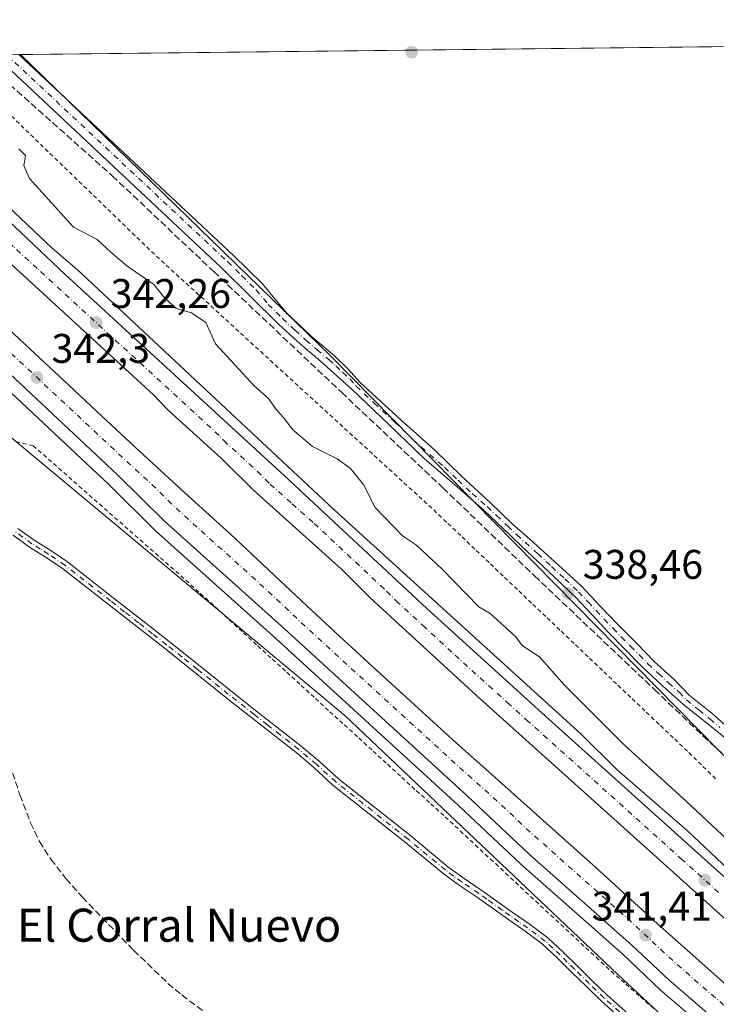
# Model space of a CAD drawing. Units: metres. Extents: x 577209 to 578742, y 4688472 to 4689549.
# Drawn here: x 577642 to 577811, y 4689308 to 4689546 of the extents above; entities that cross this region are included whole.
import ezdxf
from ezdxf.enums import TextEntityAlignment as Align

# ---------------------------------------------------------------- set-up
doc = ezdxf.new("R2010")
doc.units = ezdxf.units.M
doc.header["$MEASUREMENT"] = 0
for name, pattern in [('DGN Style 2', [1.6480167562047852, 0.988810053722871, -0.6592067024819142]), ('DGN Style 3', [2.307223458686699, 1.648016756204785, -0.6592067024819142]), ('DGN Style 4', [2.6384748266838614, 1.318413404963828, -0.6592067024819142, 0.001648016756204785, -0.6592067024819142])]:
    doc.linetypes.add(name, pattern=pattern)
for name, color, linetype, lineweight in [('Alambrada', 7, 'DGN Style 2', 0), ('Arcén (en calzada doble)', 91, 'Continuous', 13), ('Camino Cxs', 7, 'Continuous', 0), ('Camino eje', 30, 'DGN Style 4', 13), ('Carretera de calzada doble Cxs', 1, 'Continuous', 13), ('Carretera de calzada doble eje', 1, 'DGN Style 4', 0), ('Comarca CxS', 21, 'Continuous', 0), ('Comunidad Autónoma CxS', 142, 'Continuous', 0), ('Corriente artificial lineal', 4, 'DGN Style 3', 13), ('Cultivos herbáceos CxS', 92, 'Continuous', 0), ('Curva de nivel normal', 30, 'Continuous', 0), ('Municipio CxS', 4, 'Continuous', 0), ('Núcleo urbano CxS', 7, 'Continuous', 0), ('Provincia CxS', 1, 'Continuous', 0), ('Punto de cota en terreno', 7, 'Continuous', 0), ('Rótulo de punto de cota en terreno', 7, 'Continuous', 0), ('Texto cartográfico', 7, 'Continuous', 0)]:
    doc.layers.add(name, color=color, linetype=linetype, lineweight=lineweight)
doc.styles.add('Style-Arial', font='txt')

# ---------------------------------------------------------------- blocks, each defined once
blk = doc.blocks.new('*U5')
at = {"layer": 'Núcleo urbano CxS', "color": 7, "linetype": 'Continuous', "lineweight": 0}
blk.add_polyline3d([(577802.6606999999, 4689300.2051, 340.7627000000066), (577786.9216999998, 4689314.919299999, 340.8521000000038), (577720.7695000004, 4689377.6577, 341.3113000000012), (577626.3227000004, 4689456.300100001, 342.0807999999961), (577625.1836999999, 4689457.214299999, 342.0397999999986), (577582.3618999999, 4689491.5625, 342.2520999999979), (577557.0632999997, 4689515.793299999, 342.4330000000046), (577539.3405999999, 4689536.670100001, 341.5075999999972), (577642.1919999998, 4689537.830600001, 337.9407999999967), (577717.4722999996, 4689464.685900001, 338.1411999999983), (577890.1842999998, 4689289.065300001, 339.8464999999997)], dxfattribs=at)
blk = doc.blocks.new('5PATER')
at = {"layer": 'Punto de cota en terreno', "linetype": 'Continuous', "lineweight": 0}
h = blk.add_hatch(color=51, dxfattribs=at)
edge = h.paths.add_edge_path()
edge.add_ellipse((0, 0), major_axis=(-0.1095731443231308, -0.1110710700762829), ratio=0.9994222409660322, start_angle=0, end_angle=360)

msp = doc.modelspace()

# ---------------------------------------------------------------- linework, layer by layer
at = {"layer": 'Alambrada', "color": 7, "linetype": 'DGN Style 2', "lineweight": 0}
for points in [[(577638.8240999999, 4689524.053099999, 339.9183000000049), (577642.3337000003, 4689520.6577, 339.9817000000039), (577645.8432999998, 4689517.262499999, 340.3880999999965), (577649.3529000003, 4689513.8671, 342.4284999999945), (577652.8624999998, 4689510.471899999, 341.0034000000014), (577656.3721000003, 4689507.076500001, 340.3102000000072), (577659.8816999998, 4689503.681299999, 340.014599999995), (577663.3913000004, 4689500.285900001, 340.2765999999974), (577666.9008999999, 4689496.890699999, 340.922000000006), (577670.4105000002, 4689493.495300001, 340.5100999999996), (577673.9200999998, 4689490.100099999, 340.2347000000009), (577677.5185000002, 4689486.8037, 339.9777999999933), (577681.1168999998, 4689483.5075, 340.000199999995), (577684.7153000003, 4689480.211100001, 341.0381000000052), (577688.3136999998, 4689476.9147, 343.0960000000051), (577691.9121000003, 4689473.6185, 340.7841000000044), (577695.5105, 4689470.322100001, 340.2467999999935), (577699.1089000005, 4689467.025900001, 339.2831000000006), (577702.7074999996, 4689463.729499999, 338.9704999999958), (577706.3059, 4689460.433300001, 339.2943999999989), (577709.9042999997, 4689457.1369, 339.2994999999937), (577713.5027000001, 4689453.840500001, 340.6983999999939), (577717.1010999996, 4689450.544299999, 338.7897999999986), (577720.6995000001, 4689447.2479, 338.5059999999939), (577724.2978999997, 4689443.9517, 338.8613000000041), (577727.8963000001, 4689440.655300001, 338.6637999999948), (577731.4946999997, 4689437.358899999, 338.4995999999956), (577735.0932999998, 4689434.062700001, 338.528999999995), (577738.6917000003, 4689430.7663, 339.3554000000004), (577742.2901, 4689427.470100001, 339.2292000000016), (577745.7232999997, 4689424.2039, 340.1588000000047), (577749.1567000002, 4689420.937899999, 340.4622999999993), (577752.5900999998, 4689417.671700001, 340.5204999999987), (577756.0232999995, 4689414.4057, 340.9961999999941), (577759.4567, 4689411.1395, 339.9701000000059), (577762.8901000004, 4689407.873299999, 339.9358999999968), (577766.3233000003, 4689404.6073, 340.3536000000022), (577769.7566999998, 4689401.3411, 339.8589000000065), (577773.1901000004, 4689398.075099999, 340.2514999999985), (577776.6233000001, 4689394.808900001, 339.820000000007), (577780.0566999996, 4689391.5429, 339.5286999999953), (577783.4901000002, 4689388.276699999, 339.3828000000067), (577786.9232999999, 4689385.010700001, 339.3387999999977), (577790.3567000004, 4689381.7445, 339.3166000000056), (577793.7901, 4689378.4783, 339.2462999999989), (577797.2232999997, 4689375.212300001, 339.7445000000007), (577800.6567000002, 4689371.9461, 340.1575000000012), (577804.0900999998, 4689368.6801, 340.6116999999941), (577807.5091000004, 4689365.3345, 339.2511999999988), (577810.9282999998, 4689361.9891, 339.2712999999931)], [(577641.1201, 4689444.005100001, 341.7949999999983), (577645.2701000003, 4689443.050100001, 341.7750999999989), (577648.9710999997, 4689439.790100001, 341.6343000000052), (577652.6721000001, 4689436.530099999, 341.6058000000049), (577656.3731000006, 4689433.270099999, 341.6753999999929), (577660.0740999999, 4689430.0101, 341.7237000000023), (577663.7751000002, 4689426.7501, 341.930600000007), (577667.4760999996, 4689423.4901, 342.7026000000042), (577671.1771, 4689420.2301, 341.7988000000041), (577674.8781000003, 4689416.970100001, 341.4239999999991), (577678.5790999997, 4689413.710100001, 341.2649999999995), (577682.2801000001, 4689410.450099999, 341.232600000003), (577685.7679000003, 4689407.2645, 341.2021999999997), (577689.2556999996, 4689404.0789, 341.3025000000052), (577692.7433000002, 4689400.893300001, 341.5819999999949), (577696.2311000006, 4689397.707900001, 341.382500000007), (577699.7188999997, 4689394.522299999, 341.2511999999988), (577703.2067, 4689391.3367, 341.2526999999973), (577706.6945000002, 4689388.1511, 341.2081999999937), (577710.1823000005, 4689384.965700001, 341.1983000000037), (577713.6700999998, 4689381.780099999, 341.1514000000025), (577717.1579, 4689378.594500001, 341.1474000000017), (577720.6457000002, 4689375.4089, 341.1812999999966), (577724.1333, 4689372.223300001, 341.1665000000066), (577727.6211000001, 4689369.037900001, 341.1034000000073), (577731.1089000005, 4689365.852299999, 341.0531000000047), (577734.5966999996, 4689362.6667, 340.9946999999956), (577738.0844999999, 4689359.481100001, 340.9621999999945), (577741.5723000001, 4689356.295700001, 340.9441999999981), (577745.0601000004, 4689353.110099999, 340.9330000000046), (577748.7154999999, 4689349.7083, 340.8804999999993), (577752.3709000006, 4689346.306500001, 340.7918000000063), (577756.0264999997, 4689342.9045, 340.7989999999991), (577759.6819000002, 4689339.502699999, 340.8754000000045), (577763.3372999998, 4689336.1009, 340.823000000004), (577766.9927000003, 4689332.699100001, 340.8426999999938), (577770.6482999995, 4689329.297300001, 340.8525999999983), (577774.3037, 4689325.895500001, 340.8215999999957), (577777.9590999996, 4689322.4937, 340.7691999999952), (577781.6145000001, 4689319.0919, 340.8113000000012), (577785.2701000003, 4689315.690099999, 340.815499999997), (577788.8163000002, 4689312.598099999, 340.8315000000002), (577792.3624999998, 4689309.506300001, 340.8248000000021), (577795.9086999996, 4689306.4145, 340.7841999999946)]]:
    msp.add_polyline3d(points, dxfattribs=at)
at = {"layer": 'Arcén (en calzada doble)', "color": 91, "linetype": 'Continuous', "lineweight": 13}
for points in [[(577553.5011, 4689536.8299, 342.8185999999987), (577556.6700999998, 4689533.7501, 342.6008000000002), (577584.5201000003, 4689507.270099999, 342.6177000000025), (577617.6001000004, 4689476.7601, 342.3534000000073), (577663.5401, 4689433.7401, 342.0083000000013), (577674.9301000005, 4689422.450099999, 342.0339999999997), (577704.0401, 4689396.350099999, 341.6931000000041), (577748.2200999996, 4689355.970100001, 341.4256000000024), (577763.3601000002, 4689341.670100001, 341.2743000000046), (577788.1700999998, 4689319.7401, 341.2314000000042), (577797.1300999997, 4689311.2401, 341.1704000000027), (577812.4001000002, 4689298.130100001, 341.1006999999955), (577825.2801000001, 4689286.0701, 340.9900000000052), (577839.1501000002, 4689273.890100001, 340.8218999999954), (577854.9501, 4689260.6601, 340.8862999999984), (577871.8701, 4689245.590100001, 340.8457999999956), (577926.8201000001, 4689197.9301, 340.4453999999969), (577973.9401000004, 4689157.0701, 340.3521999999939), (577990.7401000002, 4689142.920100001, 340.0951999999961)], [(577600.7653999999, 4689537.3632, 342.8083999999944), (577649.8501000004, 4689490.890100001, 342.0717000000004), (577655.9301000005, 4689485.700099999, 342.0475000000006), (577718.1300999997, 4689427.5601, 341.7924999999959), (577778.0301000001, 4689373.120100001, 341.3123000000051), (577786.7001, 4689364.520099999, 341.270199999999), (577803.7600999996, 4689349.770099999, 341.0978999999934), (577819.2701000003, 4689335.140100001, 341.2474999999977), (577841.4700999996, 4689315.950099999, 340.9085000000051), (577848.3400999998, 4689309.340100001, 340.8785000000062), (577861.4301000005, 4689297.620100001, 340.8625000000029), (577876.3901000004, 4689284.390100001, 340.7455999999947), (577887.2600999996, 4689275.2401, 341.1784999999945), (577925.8800999997, 4689241.300100001, 340.4324000000051), (577941.1001000004, 4689228.5001, 340.3233000000037), (577948.3701, 4689221.860099999, 340.3046000000031), (577960.4801000003, 4689211.890100001, 340.1701999999932), (577965.6401000004, 4689206.710100001, 340.1699999999983), (577974.4901000002, 4689199.0701, 340.1281000000017), (578020.6401000004, 4689160.1501, 339.8231999999989)]]:
    msp.add_polyline3d(points, dxfattribs=at)
at = {"layer": 'Camino Cxs', "color": 7, "linetype": 'Continuous', "lineweight": 0}
for points in [[(577813.8300999999, 4689371.4801, 338.709799999997), (577808.3601000002, 4689375.890100001, 338.7785000000004), (577802.8501000004, 4689380.270099999, 338.8996000000043), (577797.7001, 4689384.9001, 339.0399999999936), (577792.6501000002, 4689389.640100001, 338.9377999999998), (577788.5500999996, 4689393.720100001, 339.1502000000037), (577784.5100999996, 4689397.850099999, 339.047900000005), (577780.6501000002, 4689402.090100001, 338.8554000000004), (577776.7100999998, 4689406.2601, 338.7992999999988), (577770.1201, 4689412.530099999, 339.2917000000016), (577763.5100999996, 4689418.770099999, 338.778999999995), (577759.0100999996, 4689423.0701, 339.0239000000001), (577754.5100999996, 4689427.380100001, 338.6209999999992), (577747.3000999996, 4689433.6501, 338.9483000000037), (577740.0401, 4689439.860099999, 338.8384999999981), (577731.3101000004, 4689448.290100001, 338.6245999999956), (577722.5500999996, 4689456.670100001, 338.7822000000015), (577719.0201000003, 4689459.840100001, 338.6198000000004), (577715.4801000003, 4689462.9901, 338.7085999999982), (577710.0701000001, 4689467.640100001, 338.9367000000057), (577704.7901, 4689472.420100001, 339.6650999999983), (577690.9301000005, 4689486.120100001, 339.8803000000044), (577635.8117000004, 4689537.7586, 339.403999999995)], [(577813.8300999999, 4689371.4801, 338.709799999997), (577808.3601000002, 4689375.890100001, 338.7785000000004), (577802.8501000004, 4689380.270099999, 338.8996000000043), (577797.7001, 4689384.9001, 339.0399999999936), (577792.6501000002, 4689389.640100001, 338.9377999999998), (577788.5500999996, 4689393.720100001, 339.1502000000037), (577784.5100999996, 4689397.850099999, 339.047900000005), (577780.6501000002, 4689402.090100001, 338.8554000000004), (577776.7100999998, 4689406.2601, 338.7992999999988), (577770.1201, 4689412.530099999, 339.2917000000016), (577763.5100999996, 4689418.770099999, 338.778999999995), (577759.0100999996, 4689423.0701, 339.0239000000001), (577754.5100999996, 4689427.380100001, 338.6209999999992), (577747.3000999996, 4689433.6501, 338.9483000000037), (577740.0401, 4689439.860099999, 338.8384999999981), (577731.3101000004, 4689448.290100001, 338.6245999999956), (577722.5500999996, 4689456.670100001, 338.7822000000015), (577719.0201000003, 4689459.840100001, 338.6198000000004), (577715.4801000003, 4689462.9901, 338.7085999999982), (577710.0701000001, 4689467.640100001, 338.9367000000057), (577704.7901, 4689472.420100001, 339.6650999999983), (577690.9301000005, 4689486.120100001, 339.8803000000044), (577635.8117000004, 4689537.7586, 339.403999999995)], [(577641.8437000001, 4689537.8266, 338.707699999999), (577693.7801000001, 4689489.1601, 339.6168000000035), (577700.7100999998, 4689482.3201, 339.425900000002), (577706.5800999999, 4689475.300100001, 340.1171000000031), (577712.6101000002, 4689469.600099999, 338.5638000000035), (577718.2801000001, 4689464.8101, 338.2603999999992), (577721.5100999996, 4689461.6601, 338.325800000006), (577724.4501, 4689458.3301, 338.5736000000034), (577734.4301000005, 4689449.270099999, 338.3638000000064), (577742.5900999998, 4689441.9801, 338.635500000004), (577749.0601000004, 4689435.690099999, 338.5773999999947), (577756.0100999996, 4689429.170100001, 338.2871000000014), (577761.3101000004, 4689424.120100001, 338.2351999999955), (577765.5701000001, 4689420.390100001, 338.2048000000068), (577771.6001000004, 4689414.940099999, 338.5817999999999), (577778.0601000004, 4689409.0101, 338.4222000000009), (577782.6401000004, 4689404.140100001, 338.5237000000052), (577786.9101, 4689399.7501, 338.6175999999978), (577791.4901000002, 4689395.120100001, 338.5758999999962), (577795.7001, 4689390.780099999, 338.5681999999942), (577800.6300999997, 4689386.340100001, 338.653999999995), (577804.1700999998, 4689382.600099999, 338.6128000000026), (577810.2001, 4689377.7501, 338.4317000000011), (577814.7701000003, 4689373.6601, 338.4805999999954)], [(577641.8437999999, 4689537.8267, 338.7075999999943), (577693.7801000001, 4689489.1601, 339.6168000000035), (577700.7100999998, 4689482.3201, 339.425900000002), (577706.5800999999, 4689475.300100001, 340.1171000000031), (577712.6101000002, 4689469.600099999, 338.5638000000035), (577718.2801000001, 4689464.8101, 338.2603999999992), (577721.5100999996, 4689461.6601, 338.325800000006), (577724.4501, 4689458.3301, 338.5736000000034), (577734.4301000005, 4689449.270099999, 338.3638000000064), (577742.5900999998, 4689441.9801, 338.635500000004), (577749.0601000004, 4689435.690099999, 338.5773999999947), (577756.0100999996, 4689429.170100001, 338.2871000000014), (577761.3101000004, 4689424.120100001, 338.2351999999955), (577765.5701000001, 4689420.390100001, 338.2048000000068), (577771.6001000004, 4689414.940099999, 338.5817999999999), (577778.0601000004, 4689409.0101, 338.4222000000009), (577782.6401000004, 4689404.140100001, 338.5237000000052), (577786.9101, 4689399.7501, 338.6175999999978), (577791.4901000002, 4689395.120100001, 338.5758999999962), (577795.7001, 4689390.780099999, 338.5681999999942), (577800.6300999997, 4689386.340100001, 338.653999999995), (577804.1700999998, 4689382.600099999, 338.6128000000026), (577810.2001, 4689377.7501, 338.4317000000011), (577814.7701000003, 4689373.6601, 338.4805999999954)], [(577788.6901000004, 4689303.290100001, 340.6667000000016), (577782.9101, 4689308.4901, 340.7111000000005), (577779.2901, 4689311.9901, 340.6848000000027), (577775.6901000004, 4689315.5101, 340.7173000000039), (577772.2200999996, 4689318.940099999, 340.7087999999931), (577768.6300999997, 4689322.2501, 340.7027999999991), (577764.4501, 4689325.4001, 340.7186999999976), (577760.1601, 4689328.4001, 340.6594000000041), (577756.4200999998, 4689331.0601, 340.5779999999941), (577752.6901000004, 4689333.720100001, 340.5228999999963), (577748.5401, 4689336.520099999, 340.6410999999935), (577744.5100999996, 4689339.460100001, 341.0893999999971), (577739.9801000003, 4689343.200099999, 340.8672999999981), (577735.4600999998, 4689346.940099999, 341.7461000000039), (577717.9001000002, 4689360.8301, 340.6505000000034), (577713.2301000003, 4689365.100099999, 340.6652999999933), (577708.9401000004, 4689368.710100001, 340.6763000000064), (577698.2301000003, 4689377.110099999, 340.7103000000061), (577691.9301000005, 4689382.0701, 340.7342999999965), (577684.4600999998, 4689388.0701, 340.758799999996), (577676.9700999996, 4689394.050100001, 340.8246000000072), (577663.4301000005, 4689404.6501, 340.8781000000017), (577652.4001000002, 4689413.300100001, 341.1903000000021), (577648.4600999998, 4689415.950099999, 341.4394999999931), (577644.4301000005, 4689418.4801, 341.5872999999993), (577640.4200999998, 4689421.380100001, 341.6079000000027)], [(577788.6901000004, 4689303.290100001, 340.6667000000016), (577782.9101, 4689308.4901, 340.7111000000005), (577779.2901, 4689311.9901, 340.6848000000027), (577775.6901000004, 4689315.5101, 340.7173000000039), (577772.2200999996, 4689318.940099999, 340.7087999999931), (577768.6300999997, 4689322.2501, 340.7027999999991), (577764.4501, 4689325.4001, 340.7186999999976), (577760.1601, 4689328.4001, 340.6594000000041), (577756.4200999998, 4689331.0601, 340.5779999999941), (577752.6901000004, 4689333.720100001, 340.5228999999963), (577748.5401, 4689336.520099999, 340.6410999999935), (577744.5100999996, 4689339.460100001, 341.0893999999971), (577739.9801000003, 4689343.200099999, 340.8672999999981), (577735.4600999998, 4689346.940099999, 341.7461000000039), (577717.9001000002, 4689360.8301, 340.6505000000034), (577713.2301000003, 4689365.100099999, 340.6652999999933), (577708.9401000004, 4689368.710100001, 340.6763000000064), (577698.2301000003, 4689377.110099999, 340.7103000000061), (577691.9301000005, 4689382.0701, 340.7342999999965), (577684.4600999998, 4689388.0701, 340.758799999996), (577676.9700999996, 4689394.050100001, 340.8246000000072), (577663.4301000005, 4689404.6501, 340.8781000000017), (577652.4001000002, 4689413.300100001, 341.1903000000021), (577648.4600999998, 4689415.950099999, 341.4394999999931), (577644.4301000005, 4689418.4801, 341.5872999999993), (577640.4200999998, 4689421.380100001, 341.6079000000027)], [(577641.5800999999, 4689423.0001, 341.5862999999954), (577645.5500999996, 4689420.130100001, 341.6141000000061), (577649.5401, 4689417.620100001, 341.4382999999943), (577653.5701000001, 4689414.9101, 341.3157999999967), (577664.6601, 4689406.210100001, 340.8475000000035), (577671.4301000005, 4689400.920100001, 340.7985000000044), (577678.2001, 4689395.610099999, 340.8380000000034), (577685.7001, 4689389.630100001, 340.7308000000049), (577693.1700999998, 4689383.630100001, 340.7170999999944), (577699.4600999998, 4689378.6801, 340.6805000000023), (577705.7600999996, 4689373.7301, 340.652900000001), (577710.2001, 4689370.2501, 340.6296000000002), (577714.5401, 4689366.600099999, 340.599000000002), (577719.2401000002, 4689362.300100001, 340.5662000000011), (577736.7301000003, 4689348.4801, 341.0651000000071), (577741.2500999998, 4689344.7401, 340.622199999998), (577745.7301000003, 4689341.030099999, 340.6266000000033), (577749.6901000004, 4689338.1501, 340.5215999999928), (577753.8201000001, 4689335.360099999, 340.5243999999948), (577757.5800999999, 4689332.690099999, 340.5391999999993), (577761.3101000004, 4689330.030099999, 340.6270999999979), (577765.6201, 4689327.0101, 340.6325999999972), (577769.9001000002, 4689323.780099999, 340.6674999999959), (577773.6001000004, 4689320.390100001, 340.6584000000003), (577777.0900999998, 4689316.9301, 340.6193999999959), (577780.6801000005, 4689313.420100001, 340.6192000000011), (577784.2701000003, 4689309.950099999, 340.6508000000031), (577790.0100999996, 4689304.790100001, 340.622199999998)], [(577641.5800999999, 4689423.0001, 341.5862999999954), (577645.5500999996, 4689420.130100001, 341.6141000000061), (577649.5401, 4689417.620100001, 341.4382999999943), (577653.5701000001, 4689414.9101, 341.3157999999967), (577664.6601, 4689406.210100001, 340.8475000000035), (577671.4301000005, 4689400.920100001, 340.7985000000044), (577678.2001, 4689395.610099999, 340.8380000000034), (577685.7001, 4689389.630100001, 340.7308000000049), (577693.1700999998, 4689383.630100001, 340.7170999999944), (577699.4600999998, 4689378.6801, 340.6805000000023), (577705.7600999996, 4689373.7301, 340.652900000001), (577710.2001, 4689370.2501, 340.6296000000002), (577714.5401, 4689366.600099999, 340.599000000002), (577719.2401000002, 4689362.300100001, 340.5662000000011), (577736.7301000003, 4689348.4801, 341.0651000000071), (577741.2500999998, 4689344.7401, 340.622199999998), (577745.7301000003, 4689341.030099999, 340.6266000000033), (577749.6901000004, 4689338.1501, 340.5215999999928), (577753.8201000001, 4689335.360099999, 340.5243999999948), (577757.5800999999, 4689332.690099999, 340.5391999999993), (577761.3101000004, 4689330.030099999, 340.6270999999979), (577765.6201, 4689327.0101, 340.6325999999972), (577769.9001000002, 4689323.780099999, 340.6674999999959), (577773.6001000004, 4689320.390100001, 340.6584000000003), (577777.0900999998, 4689316.9301, 340.6193999999959), (577780.6801000005, 4689313.420100001, 340.6192000000011), (577784.2701000003, 4689309.950099999, 340.6508000000031), (577790.0100999996, 4689304.790100001, 340.622199999998)]]:
    msp.add_polyline3d(points, dxfattribs=at)
at = {"layer": 'Camino eje', "color": 30, "linetype": 'DGN Style 4', "lineweight": 13}
for points in [[(577638.8277000003, 4689537.7926, 339.2301000000007), (577692.3551000003, 4689487.640100001, 339.3193000000028), (577695.8201000001, 4689484.220100001, 339.5861000000005), (577699.2851, 4689480.795100001, 339.7128999999986), (577702.2200999996, 4689477.2851, 339.6738000000041), (577705.6851000004, 4689473.860099999, 339.8046000000031), (577708.7001, 4689471.0101, 339.1742999999988), (577711.3400999998, 4689468.620100001, 338.7651000000042), (577714.0450999998, 4689466.295100001, 338.5693000000028), (577716.8800999997, 4689463.9001, 338.4606000000058), (577718.6501000002, 4689462.325099999, 338.4501000000019), (577720.2651000004, 4689460.7501, 338.4882000000071), (577722.0301000001, 4689459.165100001, 338.5926999999938), (577723.5000999998, 4689457.5001, 338.7259999999951), (577727.8800999997, 4689453.3101, 338.6000000000058), (577732.8701, 4689448.780099999, 338.5258999999933), (577737.2351000002, 4689444.565099999, 338.547000000006), (577741.3151000004, 4689440.920100001, 338.7535000000062), (577744.9451000001, 4689437.815099999, 338.7899000000034), (577748.1801000005, 4689434.670100001, 338.7734000000055), (577751.6551000001, 4689431.4101, 338.670299999998), (577755.2600999996, 4689428.2751, 338.4511000000057), (577757.5100999996, 4689426.120100001, 338.5806000000011), (577760.1601, 4689423.595100001, 338.6180000000023), (577762.4101, 4689421.4451, 338.4603999999963), (577764.5401, 4689419.5801, 338.4909000000043), (577767.5551000005, 4689416.8551, 338.6616000000067), (577770.8601000002, 4689413.735099999, 338.8864999999932), (577774.0900999998, 4689410.770099999, 338.693299999999), (577777.3850999996, 4689407.6351, 338.5427000000054), (577779.6750999996, 4689405.200099999, 338.6668000000063), (577781.6451000003, 4689403.1151, 338.6699999999983), (577783.5751, 4689400.995100001, 338.7485000000015), (577785.7100999998, 4689398.800100001, 338.8209000000061), (577787.7301000003, 4689396.735099999, 338.8464999999997), (577790.0201000003, 4689394.420100001, 338.8478000000032), (577792.0701000001, 4689392.380100001, 338.7158999999957), (577794.1750999996, 4689390.210100001, 338.750199999995), (577796.7001, 4689387.840100001, 338.7785000000004), (577799.1651, 4689385.620100001, 338.8372999999993), (577801.7401000002, 4689383.3051, 338.8252999999968), (577803.5100999996, 4689381.4351, 338.7608999999939), (577806.5251000002, 4689379.0101, 338.6309000000037), (577809.2801000001, 4689376.8201, 338.5960999999952), (577811.5651000004, 4689374.7751, 338.5907000000007)], [(577789.3501000004, 4689304.040100001, 340.6362999999984), (577783.5900999998, 4689309.220100001, 340.6717999999965), (577779.9851000002, 4689312.7051, 340.6321999999927), (577776.3901000004, 4689316.220100001, 340.6659999999974), (577774.6551000001, 4689317.9351, 340.6735000000044), (577772.9101, 4689319.665100001, 340.6733999999997), (577771.1151000002, 4689321.3201, 340.6692000000039), (577769.2651000004, 4689323.015100001, 340.6739999999991), (577765.0351, 4689326.2051, 340.6714999999967), (577762.8800999997, 4689327.715100001, 340.6203999999998), (577760.7351000002, 4689329.215100001, 340.6391000000003), (577758.8651000002, 4689330.545100001, 340.6159000000043), (577755.1350999996, 4689333.2051, 340.5463000000018), (577753.2550999997, 4689334.540100001, 340.5176999999967), (577749.1151000002, 4689337.335100001, 340.5623000000051), (577747.1350999996, 4689338.7751, 340.6325999999972), (577745.1201, 4689340.245100001, 340.831600000005), (577742.8551000003, 4689342.1151, 340.5985999999975), (577736.0950999996, 4689347.710100001, 341.4067000000068), (577727.3501000004, 4689354.620100001, 340.4907999999996), (577718.5701000001, 4689361.565099999, 340.604800000001), (577713.8850999996, 4689365.850099999, 340.6282000000065), (577709.5701000001, 4689369.4801, 340.6490000000049), (577705.1451000003, 4689372.950099999, 340.6650999999983), (577701.9951, 4689375.425100001, 340.6806999999972), (577698.8450999996, 4689377.895099999, 340.6851000000024), (577692.5500999996, 4689382.850099999, 340.7035999999935), (577685.0800999999, 4689388.850099999, 340.7418999999936), (577681.3350999998, 4689391.840100001, 340.767200000002), (577677.5850999998, 4689394.8301, 340.8245000000024), (577674.2001, 4689397.485099999, 340.8138000000035), (577670.8151000004, 4689400.1351, 340.8089000000036), (577667.4301000005, 4689402.780099999, 340.784799999994), (577664.0450999998, 4689405.4301, 340.8603000000003), (577652.9851000002, 4689414.1051, 341.2437000000064), (577649.0000999998, 4689416.7851, 341.422900000005), (577647.0050999997, 4689418.040100001, 341.4661999999953), (577644.9901000002, 4689419.3051, 341.5907000000007), (577641.0000999998, 4689422.190099999, 341.5724999999948)]]:
    msp.add_polyline3d(points, dxfattribs=at)
at = {"layer": 'Carretera de calzada doble Cxs', "color": 1, "linetype": 'Continuous', "lineweight": 13, "extrusion": (-0.003940969070120977, -0.01108340293738858, 0.9999308110775045), "elevation": -53909.31865928145, "flags": 128}
msp.add_lwpolyline([(577990.4918896486, 4688835.092436295), (577975.9824595217, 4688847.323604586), (577972.8424433147, 4688849.963465434), (577870.8056699109, 4688938.469331887), (577853.8762372977, 4688953.550370982), (577838.0864746216, 4688966.770571236), (577824.2470696393, 4688978.931799901), (577811.3674376747, 4688990.982376047), (577796.0978932448, 4689004.103184828), (577787.1582681217, 4689012.573914051), (577762.3488289206, 4689034.514685367), (577747.2094490117, 4689048.815881492), (577703.0207822496, 4689089.208115061), (577673.9518995265, 4689115.270291266), (577662.5922904407, 4689126.530947072), (577616.613680146, 4689169.583215149), (577583.5449751032, 4689200.095705051), (577556.1855927536, 4689227.006386668), (577555.7628508203, 4689227.417133975)], dxfattribs=at)
at = {"layer": 'Carretera de calzada doble Cxs', "color": 1, "linetype": 'Continuous', "lineweight": 13}
for points in [[(577570.2139999997, 4689537.018400001, 342.712400000004), (577616.5301000001, 4689492.790100001, 342.4616999999998), (577633.8501000004, 4689476.4101, 342.3448000000063), (577643.2500999998, 4689467.610099999, 342.311600000001), (577652.6901000004, 4689458.840100001, 342.2232999999979), (577661.8901000004, 4689450.2301, 342.2007000000012), (577671.1001000004, 4689441.620100001, 342.1193000000058), (577682.0500999996, 4689431.6501, 342.0997000000062), (577693.0000999998, 4689421.700099999, 342.0170000000071), (577702.2801000001, 4689412.9801, 341.9921999999933), (577711.5601000004, 4689404.270099999, 341.888300000006), (577719.5100999996, 4689396.9001, 341.8266000000003), (577727.4700999996, 4689389.550100001, 341.7994000000036), (577737.6101000002, 4689380.220100001, 341.758799999996), (577747.8101000004, 4689370.950099999, 341.7041999999929), (577755.6101000002, 4689364.0001, 341.6340999999957), (577763.4301000005, 4689357.0701, 341.5721999999951), (577772.5301000001, 4689348.920100001, 341.5190000000002), (577781.6201, 4689340.7601, 341.4799999999959), (577789.0701000001, 4689333.9901, 341.3769999999931), (577796.5301000001, 4689327.2301, 341.4238000000041), (577805.1501000002, 4689319.5101, 341.3098000000027), (577813.7901, 4689311.8201, 341.2792999999947), (577832.7600999996, 4689295.030099999, 341.179999999993)], [(577844.0500999996, 4689300.780099999, 341.1677000000054), (577827.3701, 4689315.420100001, 341.3062999999966), (577822.1001000004, 4689320.460100001, 341.3252999999968), (577813.1001000004, 4689328.190099999, 341.4184999999998), (577795.4801000003, 4689344.050100001, 341.4599000000017), (577752.7500999998, 4689382.450099999, 341.8007000000071), (577726.8501000004, 4689406.2401, 341.8874999999971), (577719.9901000002, 4689413.130100001, 341.9478999999992), (577698.6601, 4689432.2301, 342.1321999999927), (577690.8800999997, 4689439.970100001, 342.1091000000015), (577677.9501, 4689451.690099999, 342.1903000000021), (577674.4200999998, 4689455.360099999, 342.1714000000065), (577628.0201000003, 4689497.950099999, 342.5062000000034), (577587.0566999996, 4689537.208500001, 342.7848999999987), (577597.2562999995, 4689537.3236, 342.6714999999967), (577597.7600999996, 4689536.8301, 342.680600000007), (577652.9101, 4689484.640100001, 342.2262000000046), (577706.1700999998, 4689435.7401, 342.0071000000025), (577740.6201, 4689403.610099999, 341.7069999999949), (577768.5000999998, 4689378.290100001, 341.528999999995), (577809.5201000003, 4689341.4301, 341.2485000000015), (577826.6700999998, 4689326.130100001, 341.1490000000049), (577839.3501000004, 4689314.190099999, 341.085500000001), (577852.9901000002, 4689302.7501, 341.0013999999938)], [(577844.0500999996, 4689300.780099999, 341.1677000000054), (577827.3701, 4689315.420100001, 341.3062999999966), (577822.1001000004, 4689320.460100001, 341.3252999999968), (577813.1001000004, 4689328.190099999, 341.4184999999998), (577795.4801000003, 4689344.050100001, 341.4599000000017), (577752.7500999998, 4689382.450099999, 341.8007000000071), (577726.8501000004, 4689406.2401, 341.8874999999971), (577719.9901000002, 4689413.130100001, 341.9478999999992), (577698.6601, 4689432.2301, 342.1321999999927), (577690.8800999997, 4689439.970100001, 342.1091000000015), (577677.9501, 4689451.690099999, 342.1903000000021), (577674.4200999998, 4689455.360099999, 342.1714000000065), (577628.0201000003, 4689497.950099999, 342.5062000000034), (577587.0566999996, 4689537.2084, 342.7848999999987)], [(577597.2561999997, 4689537.3235, 342.6714999999967), (577597.7600999996, 4689536.8301, 342.680600000007), (577652.9101, 4689484.640100001, 342.2262000000046), (577706.1700999998, 4689435.7401, 342.0071000000025), (577740.6201, 4689403.610099999, 341.7069999999949), (577768.5000999998, 4689378.290100001, 341.528999999995), (577809.5201000003, 4689341.4301, 341.2485000000015), (577826.6700999998, 4689326.130100001, 341.1490000000049), (577839.3501000004, 4689314.190099999, 341.085500000001), (577852.9901000002, 4689302.7501, 341.0013999999938), (577860.2200999996, 4689296.2601, 340.9627000000037), (577875.1801000005, 4689283.030099999, 340.8677000000025), (577899.4600999998, 4689261.530099999, 340.7339000000065), (577946.7200999996, 4689220.590100001, 340.429999999993), (577993.7901, 4689179.7601, 340.1287000000011), (578018.5500999996, 4689158.950099999, 339.9637999999977)], [(577814.5100999996, 4689300.470100001, 341.2639999999956), (577799.2401000002, 4689313.590100001, 341.3494999999967), (577790.3000999996, 4689322.0601, 341.426999999996), (577765.4901000002, 4689344.0001, 341.520399999994), (577750.3501000004, 4689358.300100001, 341.6478999999963), (577706.1601, 4689398.690099999, 341.8990999999951), (577677.0900999998, 4689424.7501, 342.1252999999998), (577665.7301000003, 4689436.0101, 342.202099999995), (577619.7500999998, 4689479.0601, 342.4640999999974)], [(577633.8501000004, 4689476.4101, 342.3448000000063), (577643.2500999998, 4689467.610099999, 342.311600000001), (577652.6901000004, 4689458.840100001, 342.2232999999979), (577661.8901000004, 4689450.2301, 342.2007000000012), (577671.1001000004, 4689441.620100001, 342.1193000000058), (577682.0500999996, 4689431.6501, 342.0997000000062), (577693.0000999998, 4689421.700099999, 342.0170000000071), (577702.2801000001, 4689412.9801, 341.9921999999933), (577711.5601000004, 4689404.270099999, 341.888300000006), (577719.5100999996, 4689396.9001, 341.8266000000003), (577727.4700999996, 4689389.550100001, 341.7994000000036), (577737.6101000002, 4689380.220100001, 341.758799999996), (577747.8101000004, 4689370.950099999, 341.7041999999929), (577755.6101000002, 4689364.0001, 341.6340999999957), (577763.4301000005, 4689357.0701, 341.5721999999951), (577772.5301000001, 4689348.920100001, 341.5190000000002), (577781.6201, 4689340.7601, 341.4799999999959), (577789.0701000001, 4689333.9901, 341.3769999999931), (577796.5301000001, 4689327.2301, 341.4238000000041), (577805.1501000002, 4689319.5101, 341.3098000000027), (577813.7901, 4689311.8201, 341.2792999999947)]]:
    msp.add_polyline3d(points, dxfattribs=at)
at = {"layer": 'Carretera de calzada doble eje', "color": 1, "linetype": 'DGN Style 4', "lineweight": 0, "extrusion": (0.007191523274686284, 0.001234386539623919, 0.9999733787870857), "elevation": 10285.08801271399, "flags": 128}
msp.add_lwpolyline([(577547.1449910067, 4689527.831467777), (577560.7994873124, 4689514.407068253), (577584.1998480257, 4689492.057043331), (577600.7402034691, 4689476.797042551), (577605.0703525495, 4689472.707052036), (577609.4004318733, 4689468.607049556), (577637.0907219225, 4689442.686996181), (577641.8108465353, 4689438.296999964), (577651.0110041633, 4689429.696992736), (577656.4909962167, 4689424.70697085), (577662.1710837791, 4689419.076964957), (577667.6412537212, 4689414.096973642), (577682.1815882489, 4689401.066976448), (577686.8217321901, 4689396.706983881), (577691.4617617871, 4689392.35697168), (577695.4318849391, 4689388.666978008), (577699.411954616, 4689384.996975098), (577704.4820219944, 4689380.336967709), (577726.5824012229, 4689360.136950094), (577731.6824440939, 4689355.496938352), (577735.5825021755, 4689352.026933654), (577739.4925542448, 4689348.556927878), (577747.0627058396, 4689341.406925746), (577751.612770125, 4689337.336919687), (577756.1627998919, 4689333.256907708), (577768.5631372599, 4689322.286918932), (577776.0131790516, 4689315.516898196), (577780.4832396524, 4689311.286891979), (577784.8034076906, 4689307.426904588), (577789.1135357142, 4689303.586910357), (577796.7535704355, 4689297.016887411), (577801.4935744331, 4689292.826870248), (577807.9337581258, 4689286.796877787), (577812.6738031151, 4689282.596867671), (577816.3138298044, 4689279.336858579), (577823.2340276935, 4689273.266866454), (577826.874079554, 4689269.996861689), (577830.6141842022, 4689266.686865572), (577838.5143617835, 4689260.076866022), (577842.2543564021, 4689256.766851021), (577854.944569049, 4689245.456839809), (577859.1746070907, 4689241.696830428), (577866.6947348082, 4689235.136823969), (577871.2247701258, 4689231.196812926), (577903.2156041279, 4689203.446835225), (577906.4055913936, 4689200.696820974), (577909.5957685169, 4689197.93683932), (577918.5559194061, 4689190.236831313), (577922.9358809339, 4689186.456808149), (577927.3259795608, 4689182.676808473), (577950.8763752298, 4689162.24678742), (577956.0164321688, 4689157.726777821), (577961.1765784848, 4689153.22678346), (577962.7466320951, 4689151.906786698), (577965.1065998324, 4689149.916772204), (577974.5068874895, 4689141.976785901), (577979.2854983993, 4689137.221770188)], dxfattribs=at)
at = {"layer": 'Carretera de calzada doble eje', "color": 1, "linetype": 'DGN Style 4', "lineweight": 0}
msp.add_polyline3d([(577811.3101000004, 4689334.8101, 341.3720999999932), (577802.5000999998, 4689342.7401, 341.4352000000072), (577769.7801000001, 4689372.140100001, 341.6527999999962), (577765.2001, 4689376.2501, 341.665399999998), (577760.6300999997, 4689380.370100001, 341.6885000000038), (577746.6801000005, 4689393.030099999, 341.7646999999997), (577740.2100999998, 4689398.9801, 341.8067000000011), (577733.7301000003, 4689404.920100001, 341.8656999999948), (577730.3101000004, 4689408.370100001, 341.8868999999977), (577713.0800999999, 4689424.4301, 341.9762999999948), (577707.7500999998, 4689429.210100001, 342.0218000000023), (577702.4101, 4689433.9801, 342.0580999999947), (577698.5201000003, 4689437.850099999, 342.0746999999974), (577692.0601000004, 4689443.710100001, 342.1116000000038), (577690.2901, 4689445.550100001, 342.1276000000071), (577652.0601000004, 4689480.6501, 342.3405999999959), (577646.2600999996, 4689485.970100001, 342.3712999999989), (577640.4700999996, 4689491.290100001, 342.4032000000007), (577612.8901000004, 4689517.390100001, 342.5739000000031), (577592.5591000002, 4689536.875499999, 342.702099999995), (577592.1497, 4689537.265900001, 342.7026000000042)], dxfattribs=at)
at = {"layer": 'Comarca CxS', "color": 21, "linetype": 'Continuous', "lineweight": 0, "flags": 128}
msp.add_lwpolyline([(577217.1970101654, 4688767.309745883), (577208.7600005757, 4689532.939983086), (578389.2185896944, 4689546.259667712)], dxfattribs=at)
at = {"layer": 'Comunidad Autónoma CxS', "color": 142, "linetype": 'Continuous', "lineweight": 0, "flags": 128}
msp.add_lwpolyline([(577217.1970101654, 4688767.309745883), (577208.7600005757, 4689532.939983086), (578389.2185896944, 4689546.259667712)], dxfattribs=at)
at = {"layer": 'Corriente artificial lineal', "color": 4, "linetype": 'DGN Style 3', "lineweight": 13}
for points in [[(577631.8857000005, 4689537.714299999, 338.9964999999939), (577639.6239999998, 4689530.5415, 338.8438000000024), (577664.4474999999, 4689508.429, 338.5927999999985), (577689.0169000002, 4689485.2152, 338.6236000000063), (577719.9404999996, 4689455.986099999, 338.1873999999953), (577744.5099, 4689432.857000001, 338.3711000000039), (577766.7071000002, 4689411.506999999, 338.6196000000054), (577795.7666999997, 4689383.972300001, 338.7502999999998), (577807.5431000004, 4689372.704299999, 338.7611000000034), (577820.8444999997, 4689360.419600001, 338.7958999999973), (577841.8554999996, 4689340.594699999, 339.0440999999992), (577862.2735000001, 4689321.193299999, 339.2746000000043), (577873.7956999998, 4689310.857200001, 338.9192000000039), (577891.9052999998, 4689296.6128, 339.3280999999988)], [(577614.4447999997, 4689435.722800001, 342.587400000004), (577614.4691000005, 4689435.684800001, 342.5869999999995), (577616.1401000004, 4689433.0701, 342.5056000000041), (577621.3400999998, 4689426.700099999, 342.2513999999938), (577622.4101, 4689424.440099999, 342.3215000000055), (577623.6401000004, 4689416.7501, 342.5485000000044), (577629.8901000004, 4689399.630100001, 342.2550999999949), (577633.9101, 4689387.6501, 342.2376999999979), (577636.6001000004, 4689375.530099999, 341.9919999999984), (577638.1201, 4689370.370100001, 342.1837999999989), (577642.0701000001, 4689358.420100001, 342.4517000000051), (577644.6300999997, 4689351.700099999, 342.3696000000054), (577646.8101000004, 4689347.130100001, 342.3500000000058), (577649.5601000004, 4689342.860099999, 341.9793000000063), (577653.2301000003, 4689338.1601, 341.7118000000046), (577657.1501000002, 4689333.700099999, 341.5966999999946), (577669.6201, 4689320.780099999, 342.2645000000048), (577677.9301000005, 4689312.780099999, 342.1725000000006), (577681.3000999996, 4689309.960100001, 342.1303999999946), (577687.9700999996, 4689304.960100001, 341.8263000000007)]]:
    msp.add_polyline3d(points, dxfattribs=at)
at = {"layer": 'Cultivos herbáceos CxS', "color": 92, "linetype": 'Continuous', "lineweight": 0, "extrusion": (0.01190787637070301, 0.0001343516938936235, 0.999929089700846), "elevation": 7846.455996474, "flags": 128}
msp.add_lwpolyline([(577597.2122750181, 4689536.818739303), (577770.092635577, 4689538.76913932)], dxfattribs=at)
at = {"layer": 'Cultivos herbáceos CxS', "color": 92, "linetype": 'Continuous', "lineweight": 0}
for points in [[(578240.3071, 4689292.090500001, 334.5481), (578198.6353000002, 4689302.673900001, 336.821299999996), (578161.5935000004, 4689241.819499999, 335.6717999999965), (578122.5673000002, 4689201.4705, 336.6686999999947), (578076.2651000004, 4689163.105900001, 338.1735000000044), (578055.2969000004, 4689145.0481, 339.2639999999956), (578047.0286999998, 4689145.378699999, 339.4204000000027), (578038.7605, 4689148.3553, 339.5996000000014), (578031.1536999998, 4689157.2851, 339.222299999994), (578020.3986999998, 4689179.267700001, 339.6453000000038), (577952.5824999996, 4689230.133099999, 340.1649999999936), (577890.1842999998, 4689289.065300001, 339.8464999999997), (577717.4722999996, 4689464.685900001, 338.1411999999983), (577642.1919999998, 4689537.830600001, 337.9407999999967), (578356.3569, 4689545.888900001, 328.7412999999942)], [(577642.1919, 4689537.830700001, 337.9407999999967), (577717.4722999996, 4689464.685900001, 338.1411999999983), (577890.1842999998, 4689289.065300001, 339.8464999999997), (577952.5824999996, 4689230.133099999, 340.1649999999936), (578020.3986999998, 4689179.267700001, 339.6453000000038), (578031.1536999998, 4689157.2851, 339.222299999994), (578038.7605, 4689148.3553, 339.5996000000014), (578047.0286999998, 4689145.378699999, 339.4204000000027), (578055.2969000004, 4689145.0481, 339.2639999999956)], [(577570.5387000004, 4689251.799500001, 347.4204000000027), (577606.3693000004, 4689321.7783, 344.6998000000021), (577632.6797000002, 4689368.107899999, 342.9389999999985), (577626.2768999999, 4689399.7415, 342.5114000000031), (577617.3350999998, 4689431.320699999, 342.4419000000053), (577625.1836999999, 4689457.214299999, 342.0397999999986), (577626.3227000004, 4689456.300100001, 342.0807999999961), (577720.7695000004, 4689377.6577, 341.3113000000012), (577786.9216999998, 4689314.919299999, 340.8521000000038), (577802.6606999999, 4689300.2051, 340.7627000000066)], [(577625.1836999999, 4689457.214299999, 342.0397999999986), (577626.3227000004, 4689456.300100001, 342.0807999999961), (577720.7695000004, 4689377.6577, 341.3113000000012), (577786.9216999998, 4689314.919299999, 340.8521000000038), (577802.6606999999, 4689300.2051, 340.7627000000066)]]:
    msp.add_polyline3d(points, dxfattribs=at)
at = {"layer": 'Curva de nivel normal', "color": 30, "linetype": 'Continuous', "lineweight": 0, "elevation": 340, "flags": 128}
msp.add_lwpolyline([(577824.3600000005, 4689337.360099999), (577803.5599999996, 4689356.840100001), (577788.3799999999, 4689370.6601), (577773.8600000005, 4689385.140100001), (577767.9199999999, 4689391.880100001), (577763.7000000002, 4689394.6501), (577762.0899999999, 4689396.790100001), (577755.9800000004, 4689402.4001), (577753.2199999997, 4689404.0001), (577744.3200000003, 4689413.140100001), (577738.1600000003, 4689418.920100001), (577734.7400000002, 4689421.210100001), (577728.1299999999, 4689428.0601), (577725.2699999996, 4689433.620100001), (577722.04, 4689437.640100001), (577718.8799999999, 4689439.860099999), (577712.9600000001, 4689442.880100001), (577708.0599999996, 4689446.9901), (577705.9699999997, 4689449.8301), (577704.1699999999, 4689451.840100001), (577702.2800000003, 4689454.4801), (577698.8700000001, 4689457.470100001), (577689.4800000004, 4689467.7501), (577687.0800000001, 4689472.9301), (577683.6500000004, 4689475.2601), (577679.8799999999, 4689476.3201), (577677.1500000004, 4689478.800100001), (577674.5300000003, 4689482.130100001), (577668, 4689486.600099999), (577664.0599999996, 4689489.9001), (577660.8099999996, 4689492.970100001), (577655.0499999998, 4689495.960100001), (577644.4199999999, 4689507.790100001), (577642.9800000004, 4689510.9001), (577643.4199999999, 4689513.3201), (577641.7800000003, 4689514.9801)], dxfattribs=at)
at = {"layer": 'Municipio CxS', "color": 4, "linetype": 'Continuous', "lineweight": 0, "flags": 128}
msp.add_lwpolyline([(577217.1970101654, 4688767.309745883), (577208.7600005757, 4689532.939983086), (578389.2185896944, 4689546.259667712)], dxfattribs=at)
at = {"layer": 'Núcleo urbano CxS', "color": 7, "linetype": 'Continuous', "lineweight": 0, "extrusion": (0.1587225937803483, 0.001777255921181637, 0.9873216191216665), "elevation": 100353.0321260684, "flags": 128}
msp.add_lwpolyline([(4682776.278798771, -622069.7979710766), (4682776.27879877, -622070.1507657757)], dxfattribs=at)
at = {"layer": 'Núcleo urbano CxS', "color": 7, "linetype": 'Continuous', "lineweight": 0}
for points in [[(577642.1919, 4689537.830700001, 337.9407999999967), (577717.4722999996, 4689464.685900001, 338.1411999999983), (577890.1842999998, 4689289.065300001, 339.8464999999997), (577952.5824999996, 4689230.133099999, 340.1649999999936), (578020.3986999998, 4689179.267700001, 339.6453000000038), (578031.1536999998, 4689157.2851, 339.222299999994), (578038.7605, 4689148.3553, 339.5996000000014), (578047.0286999998, 4689145.378699999, 339.4204000000027), (578055.2969000004, 4689145.0481, 339.2639999999956)], [(577625.1836999999, 4689457.214299999, 342.0397999999986), (577626.3227000004, 4689456.300100001, 342.0807999999961), (577720.7695000004, 4689377.6577, 341.3113000000012), (577786.9216999998, 4689314.919299999, 340.8521000000038), (577802.6606999999, 4689300.2051, 340.7627000000066)]]:
    msp.add_polyline3d(points, dxfattribs=at)
at = {"layer": 'Provincia CxS', "color": 1, "linetype": 'Continuous', "lineweight": 0, "flags": 128}
msp.add_lwpolyline([(577217.1970101654, 4688767.309745883), (577208.7600005757, 4689532.939983086), (578389.2185896944, 4689546.259667712)], dxfattribs=at)

# ---------------------------------------------------------------- block references
at = {"layer": 'Núcleo urbano CxS', "color": 7, "linetype": 'Continuous', "lineweight": 0}
msp.add_blockref('*U5', (0, 0), dxfattribs=at)
at = {"layer": 'Punto de cota en terreno', "color": 7, "linetype": 'Continuous', "lineweight": 0, "xscale": 10, "yscale": 10, "zscale": 10}
for p in [(577736.9600000001, 4689538.4, 337.1699999999983), (577660.5199999996, 4689472.890000001, 342.2599999999948), (577646.1900000004, 4689459.59, 342.3000000000029), (577774.8499999996, 4689407.26, 338.4600000000065), (577807.9800000004, 4689337.810000001, 341.3600000000006), (577793.6100000005, 4689324.460000001, 341.4100000000035)]:
    msp.add_blockref('5PATER', p, dxfattribs=at)

# ---------------------------------------------------------------- texts
at = {"layer": 'Rótulo de punto de cota en terreno', "color": 7, "linetype": 'Continuous', "lineweight": 0, "style": 'Style-Arial'}
for s, p in [('342,26', (577664.0477999998, 4689476.4178)), ('342,3', (577649.7177999998, 4689463.117799999)), ('338,46', (577778.3777999999, 4689410.787799999)), ('341,41', (577780.5372000001, 4689327.9878))]:
    msp.add_text(s, height=7.000000000000002, dxfattribs=at).set_placement(p)
at = {"layer": 'Texto cartográfico', "color": 7, "linetype": 'Continuous', "lineweight": 0, "style": 'Style-Arial'}
msp.add_text('El Corral Nuevo', height=8, dxfattribs=at).set_placement((577680.6166756098, 4689326.87015), align=Align.MIDDLE_CENTER)

doc.saveas('drawing.dxf')
